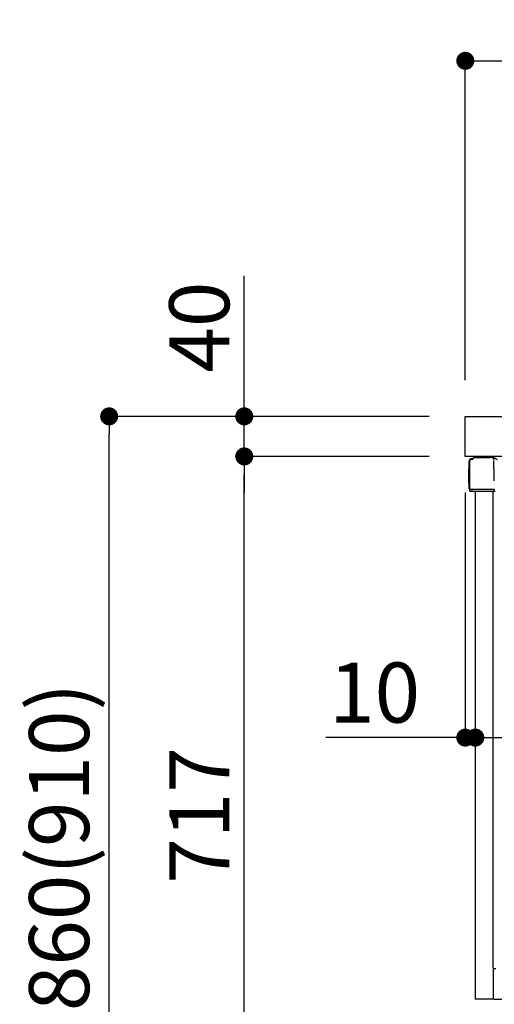
# Model space of a CAD drawing. Extents: x 163 to 26285, y 210 to 8610.
# Drawn here: x 7910 to 8384, y 2308 to 3291 of the extents above; entities that cross this region are included whole.
import ezdxf

# ---------------------------------------------------------------- set-up
doc = ezdxf.new("R2010")
doc.units = 0
doc.header["$LTSCALE"] = 50
doc.header["$MEASUREMENT"] = 0
doc.linetypes.add('CENTERLINE', pattern=[30, 24, -1.5, 3, -1.5])
doc.linetypes.add('PHANTOM', pattern=[2.5, 1.25, -0.25, 0.25, -0.25, 0.25, -0.25])
doc.layers.get('0').update_dxf_attribs({"linetype": 'CONTINUOUS'})
for name, color, linetype in [('126-甲板', 2, 'CONTINUOUS'), ('150-機器', 8, 'CONTINUOUS'), ('166-寸法B', 11, 'CONTINUOUS')]:
    doc.layers.add(name, color=color, linetype=linetype)
doc.styles.add('KH001', font='txt')
doc.dimstyles.new('KH1xx030', dxfattribs={"dimscale": 30, "dimtxt": 2, "dimasz": 0.6, "dimexe": 0.3, "dimexo": 1.2, "dimgap": 0.5, "dimtad": 3, "dimdec": 1, "dimdsep": 46, "dimlunit": 6, "dimtxsty": 'KH001', "dimblk": 'DOT', "dimcen": 1, "dimdle": 1, "dimclrd": 256, "dimclre": 256, "dimclrt": 256, "dimadec": 0, "dimazin": 0, "dimtfac": 1, "dimtdec": 1, "dimtix": 1, "dimtmove": 2, "dimatfit": 3, "dimldrblk": 'CLOSEDBLANK', "dimfxl": 1, "dimtolj": 1, "dimtzin": 0, "dimlwd": -1, "dimlwe": -1, "dimarcsym": 0})

# ---------------------------------------------------------------- blocks, each defined once
blk = doc.blocks.new('_Dot')
at = {"color": 0, "linetype": 'ByBlock', "lineweight": -2}
blk.add_line((-0.5, 0), (-1, 0), dxfattribs=at)
at = {"color": 0, "linetype": 'ByBlock', "const_width": 0.5}
blk.add_lwpolyline([(-0.25, 0, 1), (0.25, 0, 1)], format="xyb", close=True, dxfattribs=at)
blk = doc.blocks.new('*D240')
at = {"layer": '166-寸法B', "transparency": 16777216}
for p, q in [((8355.2, 2931.11), (8355.2, 3259.15)), ((9155.2, 2931.11), (9155.2, 3259.15)), ((8373.2, 3250.15), (9137.2, 3250.15))]:
    blk.add_line(p, q, dxfattribs=at)
at = {"layer": '166-寸法B', "transparency": 16777216, "xscale": 18, "yscale": 18, "zscale": 18, "rotation": 180}
blk.add_blockref('_Dot', (8355.2, 3250.15), dxfattribs=at)
at = {"layer": '166-寸法B', "transparency": 16777216, "xscale": 18, "yscale": 18, "zscale": 18}
blk.add_blockref('_Dot', (9155.2, 3250.15), dxfattribs=at)
at = {"layer": '166-寸法B', "transparency": 16777216, "insert": (8755.2, 3295.15), "char_height": 60, "attachment_point": 5, "style": 'KH001'}
blk.add_mtext('\\A1;800', dxfattribs=at)
blk = doc.blocks.new('_ClosedBlank')
at = {"color": 0, "linetype": 'ByBlock', "lineweight": -2}
for p, q in [((-1, 0.167), (0, 0)), ((-1, 0.167), (-1, -0.167)), ((0, 0), (-1, -0.167))]:
    blk.add_line(p, q, dxfattribs=at)
blk = doc.blocks.new('*D245')
at = {"layer": '166-寸法B', "transparency": 16777216}
for p, q in [((8319.2, 2895.11), (7990.42, 2895.11)), ((7999.42, 2053.11), (7999.42, 2877.11)), ((8319.72, 2035.11), (7990.42, 2035.11))]:
    blk.add_line(p, q, dxfattribs=at)
at = {"layer": '166-寸法B', "transparency": 16777216, "xscale": 18, "yscale": 18, "zscale": 18}
for p, rotation in [((7999.42, 2895.11), 90), ((7999.42, 2035.11), 270)]:
    blk.add_blockref('_Dot', p, dxfattribs=dict(at, rotation=rotation))
at = {"layer": '166-寸法B', "transparency": 16777216, "insert": (7949.41, 2465.11), "char_height": 60, "attachment_point": 5, "rotation": 90, "style": 'KH001'}
blk.add_mtext('\\A1;860(910)', dxfattribs=at)
blk = doc.blocks.new('*D246')
at = {"layer": '166-寸法B', "linetype": 'ByBlock', "transparency": 16777216}
for p, q in [((8355.2, 2819.11), (8355.2, 2565.31)), ((8365.2, 2819.11), (8365.2, 2565.31)), ((8355.2, 2574.31), (8215.98, 2574.31)), ((8337.2, 2574.31), (8319.2, 2574.31)), ((8355.2, 2574.31), (8365.2, 2574.31)), ((8383.2, 2574.31), (8401.2, 2574.31))]:
    blk.add_line(p, q, dxfattribs=at)
at = {"layer": '166-寸法B', "transparency": 16777216, "xscale": 18, "yscale": 18, "zscale": 18}
blk.add_blockref('_Dot', (8355.2, 2574.31), dxfattribs=at)
at = {"layer": '166-寸法B', "transparency": 16777216, "xscale": 18, "yscale": 18, "zscale": 18, "rotation": 180}
blk.add_blockref('_Dot', (8365.2, 2574.31), dxfattribs=at)
at = {"layer": '166-寸法B', "transparency": 16777216, "insert": (8264.64, 2619.31), "char_height": 60, "attachment_point": 5, "style": 'KH001'}
blk.add_mtext('\\A1;10', dxfattribs=at)
blk = doc.blocks.new('*D247')
at = {"layer": '166-寸法B', "transparency": 16777216}
for p, q in [((8134.42, 2895.11), (8134.42, 3035.45)), ((8134.42, 2913.11), (8134.42, 2931.11)), ((8319.2, 2895.11), (8125.42, 2895.11)), ((8134.42, 2855.11), (8134.42, 2895.11)), ((8319.2, 2855.11), (8125.42, 2855.11)), ((8134.42, 2837.11), (8134.42, 2819.11))]:
    blk.add_line(p, q, dxfattribs=at)
at = {"layer": '166-寸法B', "transparency": 16777216, "xscale": 18, "yscale": 18, "zscale": 18}
for p, rotation in [((8134.42, 2895.11), 270), ((8134.42, 2855.11), 90)]:
    blk.add_blockref('_Dot', p, dxfattribs=dict(at, rotation=rotation))
at = {"layer": '166-寸法B', "transparency": 16777216, "insert": (8089.42, 2984.21), "char_height": 60, "attachment_point": 5, "rotation": 90, "style": 'KH001'}
blk.add_mtext('\\A1;40', dxfattribs=at)
blk = doc.blocks.new('*D248')
at = {"layer": '166-寸法B', "transparency": 16777216}
for p, q in [((9005.2, 2814.11), (9005.2, 2565.31)), ((8365.2, 2783.11), (8365.2, 2565.31)), ((8383.2, 2574.31), (8987.2, 2574.31))]:
    blk.add_line(p, q, dxfattribs=at)
at = {"layer": '166-寸法B', "transparency": 16777216, "xscale": 18, "yscale": 18, "zscale": 18, "rotation": 180}
blk.add_blockref('_Dot', (8365.2, 2574.31), dxfattribs=at)
at = {"layer": '166-寸法B', "transparency": 16777216, "xscale": 18, "yscale": 18, "zscale": 18}
blk.add_blockref('_Dot', (9005.2, 2574.31), dxfattribs=at)
at = {"layer": '166-寸法B', "transparency": 16777216, "insert": (8685.2, 2619.31), "char_height": 60, "attachment_point": 5, "style": 'KH001'}
blk.add_mtext('\\A1;640', dxfattribs=at)
blk = doc.blocks.new('*D252')
at = {"layer": '166-寸法B', "transparency": 16777216}
for p, q in [((8319.2, 2855.11), (8125.42, 2855.11)), ((8134.42, 2156.12), (8134.42, 2837.11)), ((8329.2, 2138.12), (8125.42, 2138.12))]:
    blk.add_line(p, q, dxfattribs=at)
at = {"layer": '166-寸法B', "transparency": 16777216, "xscale": 18, "yscale": 18, "zscale": 18}
for p, rotation in [((8134.42, 2855.11), 90), ((8134.42, 2138.12), 270)]:
    blk.add_blockref('_Dot', p, dxfattribs=dict(at, rotation=rotation))
at = {"layer": '166-寸法B', "transparency": 16777216, "insert": (8089.42, 2496.62), "char_height": 60, "attachment_point": 5, "rotation": 90, "style": 'KH001'}
blk.add_mtext('\\A1;717', dxfattribs=at)

msp = doc.modelspace()

# ---------------------------------------------------------------- linework, layer by layer
at = {"layer": '126-甲板'}
msp.add_lwpolyline([(8355.2, 2895.11), (9155.2, 2895.11), (9155.2, 2855.11), (8355.2, 2855.11)], close=True, dxfattribs=at)
at = {"layer": '150-機器', "color": 13, "linetype": 'Continuous'}
for p, q in [((8361.52, 2852.31), (8361.54, 2852.33)), ((8361.54, 2852.33), (8362.85, 2852.36)), ((8361.62, 2852.96), (8363.12, 2852.96)), ((8361.62, 2852.31), (8362.62, 2852.31)), ((8363.12, 2852.81), (8363.12, 2853.51)), ((8363.12, 2852.81), (8363.12, 2853.44)), ((8363.72, 2854.11), (8380.45, 2854.11)), ((8382.4, 2853.91), (8382.33, 2853.93)), ((8382.4, 2853.92), (8382.4, 2853.91)), ((8383.55, 2852.48), (8383.56, 2851.98)), ((8358.62, 2842.21), (8359.12, 2842.81)), ((8358.62, 2829.11), (8358.62, 2842.21)), ((8359.12, 2822.86), (8359.12, 2850.46)), ((8359.12, 2842.81), (8359.12, 2842.81)), ((8359.62, 2822.61), (8359.62, 2850.31)), ((8383.87, 2833.95), (8383.57, 2850.94)), ((8383.92, 2830.86), (8383.87, 2833.95)), ((8359.12, 2828.51), (8358.62, 2829.11)), ((8359.62, 2822.61), (8359.62, 2822.11)), ((8359.63, 2822.12), (8359.62, 2822.11)), ((8359.62, 2822.11), (8359.62, 2822.11)), ((8359.62, 2821.81), (8359.62, 2822.11)), ((8359.63, 2822.11), (8359.62, 2822.11)), ((8359.66, 2822.12), (8359.63, 2822.11)), ((8359.66, 2822.12), (8359.63, 2822.12)), ((8359.7, 2822.12), (8359.66, 2822.12)), ((8359.7, 2822.12), (8359.66, 2822.12)), ((8359.76, 2822.13), (8359.7, 2822.12)), ((8359.76, 2822.13), (8359.7, 2822.12)), ((8359.84, 2822.13), (8359.76, 2822.13)), ((8359.84, 2822.13), (8359.76, 2822.13)), ((8359.92, 2822.13), (8359.84, 2822.13)), ((8359.92, 2822.13), (8359.84, 2822.13)), ((8360.02, 2822.14), (8359.92, 2822.13)), ((8360.02, 2822.13), (8359.92, 2822.13)), ((8360.12, 2822.14), (8360.02, 2822.13)), ((8360.12, 2822.14), (8360.02, 2822.14)), ((8360.22, 2822.14), (8360.12, 2822.14)), ((8360.22, 2822.14), (8360.12, 2822.14)), ((8363.12, 2822.14), (8360.22, 2822.14)), ((8360.22, 2822.14), (8363.12, 2822.14)), ((8382.58, 2822.13), (8363.12, 2822.13)), ((8384.08, 2822.13), (8382.58, 2822.13)), ((8384.03, 2822.13), (8383.97, 2821.5)), ((8384.01, 2821.92), (8383.97, 2821.5)), ((8384.03, 2822.13), (8384.01, 2821.92)), ((8384.08, 2822.13), (8384.07, 2822.58)), ((8359.62, 2820.71), (8359.62, 2821.81)), ((8382.48, 2820.11), (8360.22, 2820.11)), ((8365.2, 2820.12), (8365.2, 2313.12)), ((8383.66, 2820.12), (8382.64, 2820.12)), ((8383.17, 2820.29), (8383.17, 2820.28)), ((8383.2, 2344.33), (8383.2, 2820.12)), ((8383.22, 2820.31), (8383.22, 2820.31)), ((8384.16, 2820.12), (8383.66, 2820.12)), ((8384.17, 2820.12), (8384.16, 2820.12)), ((8385.17, 2820.12), (8384.17, 2820.12)), ((8383.69, 2343.83), (8385.8, 2343.8))]:
    msp.add_line(p, q, dxfattribs=at)
at = {"layer": '150-機器', "color": 13, "linetype": 'PHANTOM'}
for p, q in [((8383.2, 2343.82), (8383.2, 2313.12)), ((8383.2, 2313.12), (8365.2, 2313.12))]:
    msp.add_line(p, q, dxfattribs=at)
at = {"layer": '150-機器', "color": 13, "linetype": 'CENTERLINE'}
msp.add_line((8383.86, 2313.12), (8398.26, 2313.12), dxfattribs=at)
at = {"layer": '150-機器', "color": 13, "linetype": 'Continuous'}
for centre, radius, start, end in [((8361.62, 2850.46), 2.5, 90, 180), ((8361.62, 2850.31), 2, 90.00496, 179.47694), ((8362.62, 2852.81), 0.5, 269.98066, 321.69185), ((8362.62, 2852.81), 0.5, 321.68748, 351.93839), ((8363.72, 2853.51), 0.6, 90.93985, 179.98488), ((8362.44, 2852.84), 0.686, 351.91798, 359.62759), ((8363.74, 2853.51), 0.601, 91.81337, 92.76785), ((8380.45, 2844.11), 10, 79.18649, 89.99742), ((8382.05, 2852.46), 1.5, 1.00275, 79.18541), ((8382.5, 2854.3), 0.398, 256.23484, 262.03704), ((8380.51, 2844.11), 10, 48.01455, 78.22606), ((8361.62, 2850.27), 2, 178.49076, 179.01851), ((8360.42, 2822.86), 1.3, 179.99768, 232.01782), ((8360.22, 2820.71), 0.6, 180, 270), ((8382.48, 2821.61), 1.5, 270.00222, 297.57272), ((8382.48, 2821.62), 1.5, 297.60287, 355.19254), ((8383.7, 2344.33), 0.5, 179.99133, 268.99133)]:
    msp.add_arc(centre, radius, start, end, dxfattribs=at)

# ---------------------------------------------------------------- dimensions: what is measured, and where the dimension line sits
at = {"layer": '166-寸法B'}
for base, p1, p2, picture, middle in [((9155.2, 3250.15), (8355.2, 2895.11), (9155.2, 2895.11), '*D240', (8755.2, 3295.15)), ((9005.2, 2574.31), (8365.2, 2819.11), (9005.2, 2850.11), '*D248', (8685.2, 2619.31))]:
    dim = msp.add_linear_dim(base=base, p1=p1, p2=p2, dimstyle='KH1xx030', dxfattribs=at)
    dim.commit()
    dim.dimension.update_dxf_attribs({"geometry": picture, "text_midpoint": middle})
dim = msp.add_linear_dim(base=(8134.42, 2895.11), p1=(8355.2, 2855.11), p2=(8355.2, 2895.11), angle=90, dimstyle='KH1xx030', override={"dimtmove": 1}, dxfattribs=at)
dim.commit()
dim.dimension.update_dxf_attribs({"geometry": '*D247', "text_midpoint": (8147.33, 2984.21), "dimtype": 128})
dim = msp.add_linear_dim(base=(7999.42, 2895.11), p1=(8355.72, 2035.11), p2=(8355.2, 2895.11), angle=90, dimstyle='KH1xx030', override={"dimpost": '(910)'}, dxfattribs=at)
dim.commit()
dim.dimension.update_dxf_attribs({"geometry": '*D245', "text_midpoint": (7949.41, 2465.11)})
dim = msp.add_linear_dim(base=(8134.42, 2855.11), p1=(8365.2, 2138.12), p2=(8355.2, 2855.11), angle=90, dimstyle='KH1xx030', dxfattribs=at)
dim.commit()
dim.dimension.update_dxf_attribs({"geometry": '*D252', "text_midpoint": (8089.42, 2496.62)})
dim = msp.add_linear_dim(base=(8365.2, 2574.31), p1=(8355.2, 2855.11), p2=(8365.2, 2855.11), dimstyle='KH1xx030', override={"dimtmove": 1, "dimfxl": 0.5, "dimarcsym": 1}, dxfattribs=at)
dim.commit()
dim.dimension.update_dxf_attribs({"geometry": '*D246', "text_midpoint": (8264.64, 2600.07), "dimtype": 128})

doc.saveas('drawing.dxf')
